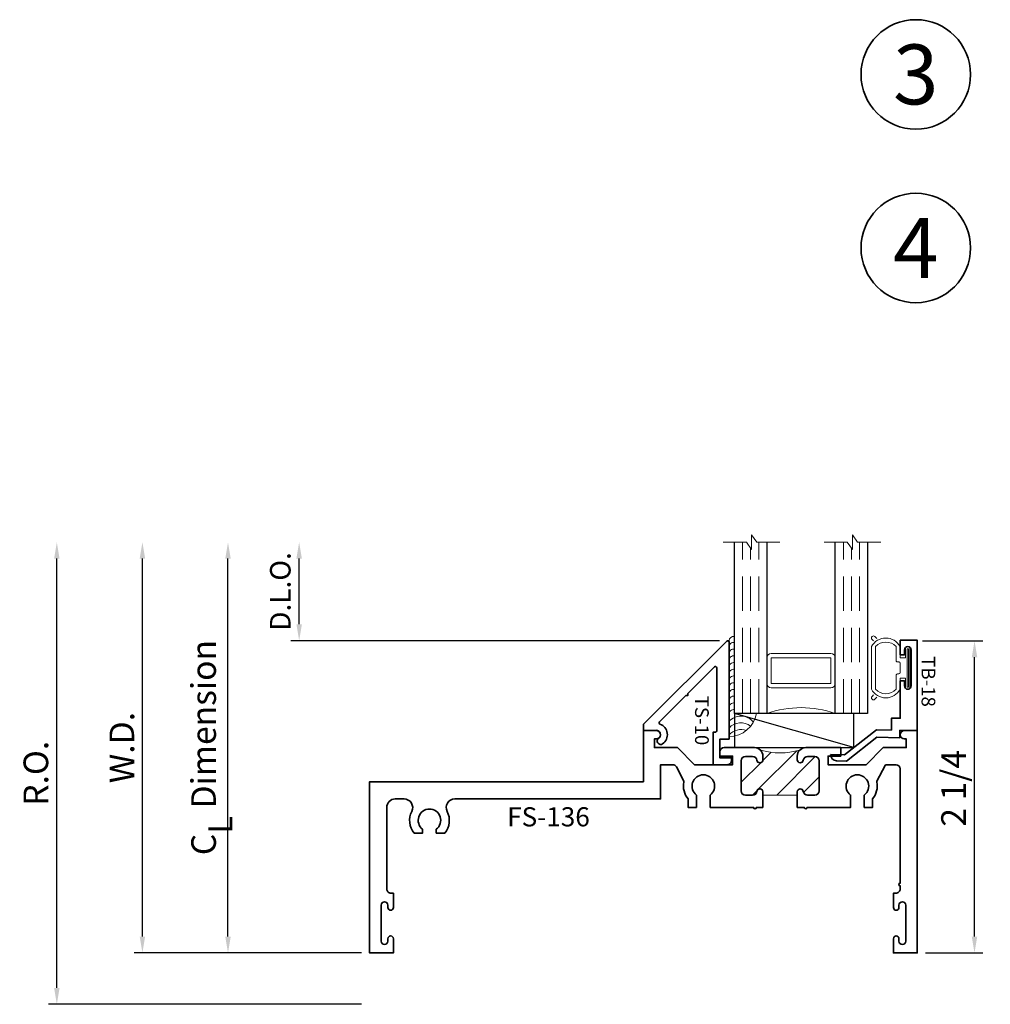
# Model space of a CAD drawing. Extents: x 0.1 to 14.3, y 1.1 to 18.2.
# Drawn here: x 7.2 to 14.3, y 1.1 to 8.3 of the extents above; entities that cross this region are included whole.
import ezdxf
from ezdxf.enums import TextEntityAlignment as Align

# ---------------------------------------------------------------- set-up
doc = ezdxf.new("R2010")
doc.units = 0
doc.header["$MEASUREMENT"] = 0
doc.set_wipeout_variables(frame=1)
doc.linetypes.add('HIDDEN', pattern=[0.375, 0.25, -0.125])
doc.layers.get('0').update_dxf_attribs({"lineweight": 35})
doc.layers.get('Defpoints').update_dxf_attribs({"color": 253})
doc.layers.add('Dimension', color=22, linetype='Continuous', lineweight=25)
doc.styles.add('Arial', font='arial.ttf')
doc.styles.get("Standard").update_dxf_attribs({"font": 'arial.ttf'})
doc.dimstyles.get("Standard").update_dxf_attribs({"dimscale": 2, "dimtxt": 0.09, "dimasz": 0.06, "dimexe": 0.03, "dimexo": 0.03, "dimgap": 0.03, "dimtad": 1, "dimdec": 4, "dimzin": 0, "dimdsep": 46, "dimlunit": 5, "dimtxsty": 'Standard', "dimcen": 0.03, "dimclrd": 256, "dimclre": 256, "dimclrt": 256, "dimadec": 0, "dimazin": 0, "dimtfac": 1, "dimtdec": 4, "dimtofl": 0, "dimtmove": 0, "dimatfit": 2, "dimfxl": 1, "dimfrac": 2, "dimtolj": 1, "dimtzin": 0, "dimlwd": 25, "dimlwe": 25, "dimarcsym": 0})

# ---------------------------------------------------------------- blocks, each defined once
blk = doc.blocks.new('*U76')
at = {"color": 255, "linetype": 'HIDDEN'}
blk.add_wipeout([(5.998579716235893, 0.5248077224271857), (5.930013302547035, 1.0456213411991442), (5.8163159069858645, 1.5584771502011474), (5.6583528353849655, 2.059472007055886), (5.457326282099931, 2.5447930383937347), (5.214766180584413, 3.0107466581213576), (4.9325185596727374, 3.4537866778421407), (4.612731494185817, 3.8705412954911314), (4.257838756784714, 4.2578387567847), (3.870541295491144, 4.612731494185805), (3.4537866778421553, 4.9325185596727295), (3.0107466581213735, 5.214766180584405), (2.5447930383937525, 5.457326282099924), (2.059472007055905, 5.65835283538496), (1.5584771502011652, 5.81631590698586), (1.0456213411991622, 5.930013302547032), (0.5248077224272056, 5.998579716235891), (1.1443286037120351e-14, 6.021493316242733), (-0.5248077224271829, 5.998579716235891), (-1.0456213411991395, 5.930013302547035), (-1.5584771502011427, 5.816315906985867), (-2.059472007055884, 5.658352835384967), (-2.5447930383937307, 5.457326282099935), (-3.0107466581213544, 5.214766180584419), (-3.453786677842138, 4.932518559672744), (-3.870541295491129, 4.612731494185823), (-4.2578387567846985, 4.257838756784722), (-4.612731494185806, 3.870541295491149), (-4.93251855967273, 3.453786677842162), (-5.214766180584406, 3.0107466581213806), (-5.457326282099926, 2.544793038393758), (-5.658352835384962, 2.0594720070559127), (-5.816315906985863, 1.5584771502011705), (-5.930013302547036, 1.045621341199169), (-5.998579716235897, 0.5248077224272123), (-6.021493316242737, 1.7763568394002505e-14), (-5.9985797162358985, -0.524807722427175), (-5.930013302547045, -1.0456213411991317), (-5.816315906985875, -1.558477150201135), (-5.658352835384977, -2.059472007055877), (-5.457326282099945, -2.544793038393726), (-5.214766180584428, -3.0107466581213487), (-4.932518559672754, -3.453786677842132), (-4.612731494185835, -3.8705412954911225), (-4.257838756784732, -4.257838756784694), (-3.870541295491165, -4.612731494185801), (-3.4537866778421766, -4.932518559672723), (-3.0107466581213966, -5.214766180584402), (-2.5447930383937756, -5.457326282099923), (-2.0594720070559283, -5.658352835384959), (-1.5584771502011887, -5.81631590698586), (-1.0456213411991866, -5.930013302547035), (-0.5248077224272304, -5.998579716235897), (-2.6645352591003757e-15, -6.021493316242738), (0.5248077224271922, -5.9985797162358985), (1.045621341199149, -5.9300133025470405), (1.5584771502011519, -5.81631590698587), (2.059472007055893, -5.658352835384971), (2.5447930383937414, -5.4573262820999355), (3.0107466581213647, -5.214766180584418), (3.4537866778421473, -4.932518559672741), (3.870541295491137, -4.612731494185817), (4.2578387567847065, -4.257838756784713), (4.6127314941858115, -3.870541295491144), (4.932518559672736, -3.453786677842153), (5.21476618058441, -3.0107466581213718), (5.457326282099928, -2.544793038393749), (5.658352835384964, -2.059472007055904), (5.816315906985862, -1.5584771502011616), (5.930013302547033, -1.0456213411991602), (5.998579716235891, -0.5248077224272016), (6.021493316242732, -7.105427357601002e-15)], dxfattribs=at)
for p, q in [((0, 6.396493316242747), (0, 6.39649331624274)), ((0, 6.396493316242747), (0, 6.396493316242747)), ((0, 6.396493316242747), (0, 6.396493316242747)), ((-6.396493316242655, 0), (-6.39649331624274, 0)), ((-6.39649331624274, 0), (-6.39649331624274, 0)), ((-6.39649331624274, 0), (-6.39649331624274, 0)), ((6.39649331624274, 0), (6.39649331624274, 0)), ((6.39649331624274, 0), (6.39649331624274, 0)), ((6.39649331624274, 0), (6.39649331624274, 0)), ((0, -6.396493316242747), (0, -6.396493316242747)), ((0, -6.396493316242747), (0, -6.396493316242747)), ((0, -6.396493316242747), (0, -6.39649331624274))]:
    blk.add_line(p, q)
blk.add_circle((0, 0), 6.39649331624274)
at = {"lineweight": 35, "style": 'Arial'}
blk.add_attdef('DET_NO', text='', height=7, dxfattribs=at).set_placement((0, 0), align=Align.MIDDLE_CENTER)
blk = doc.blocks.new('*D114')
at = {"layer": 'Defpoints', "color": 0, "transparency": 16777216}
for p in [(7.508506432198574, 4.46006129478369), (12.37584425637157, 4.46006129478369), (9.792464568187848, 1.085061294783681)]:
    blk.add_point(p, dxfattribs=at)
at = {"layer": 'Dimension', "lineweight": 25, "transparency": 16777216}
for p, q in [((7.508506432198575, 1.205061294783681), (7.508506432198574, 4.340061294783689)), ((9.732464568187847, 1.085061294783681), (7.448506432198576, 1.08506129478368))]:
    blk.add_line(p, q, dxfattribs=at)
at = {"layer": 'Dimension', "transparency": 16777216}
for points in [[(7.488506432198575, 4.340061294783689), (7.528506432198574, 4.340061294783689), (7.508506432198574, 4.46006129478369)], [(7.488506432198576, 1.20506129478368), (7.528506432198575, 1.205061294783681), (7.508506432198575, 1.08506129478368)]]:
    blk.add_solid(points, dxfattribs=at)
at = {"layer": 'Dimension', "transparency": 16777216, "insert": (7.355375463576473, 2.772561294783682), "char_height": 0.18, "attachment_point": 5, "rotation": 90}
blk.add_mtext('\\A1;R.O.', dxfattribs=at)
blk = doc.blocks.new('*D115')
at = {"layer": 'Defpoints', "color": 0, "transparency": 16777216}
for p in [(8.133506432198585, 4.460061294783682), (12.37584425637157, 4.460061294783683), (9.792464567725554, 1.460061294783689)]:
    blk.add_point(p, dxfattribs=at)
at = {"layer": 'Dimension', "lineweight": 25, "transparency": 16777216}
for p, q in [((8.133506432198587, 1.580061294783688), (8.133506432198585, 4.340061294783682)), ((9.732464567725554, 1.460061294783689), (8.073506432198586, 1.460061294783688))]:
    blk.add_line(p, q, dxfattribs=at)
at = {"layer": 'Dimension', "transparency": 16777216}
for points in [[(8.113506432198585, 4.340061294783682), (8.153506432198585, 4.340061294783682), (8.133506432198585, 4.460061294783682)], [(8.113506432198587, 1.580061294783688), (8.153506432198586, 1.580061294783688), (8.133506432198587, 1.460061294783688)]]:
    blk.add_solid(points, dxfattribs=at)
at = {"layer": 'Dimension', "transparency": 16777216, "insert": (7.983506432198585, 2.960061294783682), "char_height": 0.18, "attachment_point": 5, "rotation": 90}
blk.add_mtext('\\A1;W.D.', dxfattribs=at)
blk = doc.blocks.new('*D116')
at = {"layer": 'Defpoints', "color": 0, "transparency": 16777216}
for p in [(13.77046456772555, 3.739748410346987), (14.21040224710728, 3.739748410346987), (13.79246456772556, 1.460061294783688)]:
    blk.add_point(p, dxfattribs=at)
at = {"layer": 'Dimension', "lineweight": 25, "transparency": 16777216}
for p, q in [((13.83046456772555, 3.739748410346987), (14.27040224710728, 3.739748410346987)), ((14.21040224710728, 1.580061294783689), (14.21040224710728, 3.619748410346987)), ((13.85246456772556, 1.460061294783688), (14.27040224710728, 1.460061294783688))]:
    blk.add_line(p, q, dxfattribs=at)
at = {"layer": 'Dimension', "transparency": 16777216}
for points in [[(14.19040224710728, 3.619748410346987), (14.23040224710727, 3.619748410346987), (14.21040224710728, 3.739748410346987)], [(14.19040224710728, 1.580061294783689), (14.23040224710727, 1.580061294783689), (14.21040224710728, 1.460061294783688)]]:
    blk.add_solid(points, dxfattribs=at)
at = {"layer": 'Dimension', "transparency": 16777216, "insert": (14.05733267002678, 2.662795269062542), "char_height": 0.18, "attachment_point": 5, "rotation": 90}
blk.add_mtext('\\A1;2 1/4', dxfattribs=at)
blk = doc.blocks.new('*D117')
at = {"layer": 'Defpoints', "color": 0, "transparency": 16777216}
for p in [(9.278133886679239, 4.46006129478369), (12.37584425637157, 4.46006129478369), (12.40746447951584, 3.741061292139515)]:
    blk.add_point(p, dxfattribs=at)
at = {"layer": 'Dimension', "lineweight": 25, "transparency": 16777216}
for p, q in [((9.27813388667924, 3.861061292139515), (9.278133886679239, 4.340061294783689)), ((12.34746447951584, 3.741061292139515), (9.21813388667924, 3.741061292139515))]:
    blk.add_line(p, q, dxfattribs=at)
at = {"layer": 'Dimension', "transparency": 16777216}
for points in [[(9.25813388667924, 4.340061294783689), (9.298133886679238, 4.340061294783689), (9.278133886679239, 4.46006129478369)], [(9.258133886679241, 3.861061292139515), (9.29813388667924, 3.861061292139515), (9.27813388667924, 3.741061292139515)]]:
    blk.add_solid(points, dxfattribs=at)
at = {"layer": 'Dimension', "transparency": 16777216, "insert": (9.140524746160821, 4.100561293461598), "char_height": 0.15, "attachment_point": 5, "rotation": 90}
blk.add_mtext('\\A1;D.L.O.', dxfattribs=at)
blk = doc.blocks.new('*D118')
at = {"layer": 'Defpoints', "color": 0, "transparency": 16777216}
for p in [(8.758506432198587, 4.46006129478369), (12.37584425637157, 4.46006129478369), (9.792464567725554, 1.460061294783689)]:
    blk.add_point(p, dxfattribs=at)
at = {"layer": 'Dimension', "lineweight": 25, "transparency": 16777216}
for p, q in [((8.758506432198589, 1.580061294783689), (8.758506432198587, 4.340061294783689)), ((9.732464567725554, 1.460061294783689), (8.698506432198588, 1.460061294783689))]:
    blk.add_line(p, q, dxfattribs=at)
at = {"layer": 'Dimension', "transparency": 16777216}
for points in [[(8.738506432198587, 4.340061294783689), (8.778506432198586, 4.340061294783689), (8.758506432198587, 4.46006129478369)], [(8.738506432198589, 1.580061294783689), (8.778506432198588, 1.580061294783689), (8.758506432198589, 1.460061294783689)]]:
    blk.add_solid(points, dxfattribs=at)
at = {"layer": 'Dimension', "transparency": 16777216, "insert": (8.58030524365834, 2.960061294783686), "char_height": 0.18, "attachment_point": 5, "rotation": 90}
blk.add_mtext('\\A1;C{\\H0.97222x;\\S^ L;} Dimension', dxfattribs=at)
blk = doc.blocks.new('*U151')
at = {"lineweight": 9}
for p, q in [((-0.1559999999999999, 0.2910000173635507), (0.1560000000000001, 0.2910000173635506)), ((-0.2144213133530441, 0.2507081272809983), (-0.2291066017177983, 0.2653934156457526)), ((-0.2078933982822018, 0.286606619081349), (-0.1969782485798604, 0.2756914693790076)), ((-0.1562499999999999, 0.2610000173635507), (0.15625, 0.2610000173635507)), ((0.1969782485798605, 0.2756914693790075), (0.207893398282202, 0.2866066190813489)), ((0.2291066017177985, 0.2653934156457525), (0.2144213133530442, 0.2507081272809982)), ((-0.05399999999999995, 0.1110000000000031), (-0.15625, 0.1110000000000031)), ((-0.07399999999999997, 0.08100000000000308), (-0.156, 0.08100000000000308)), ((-0.07399999999999998, 0.04096380127157618), (-0.07399999999999997, 0.08100000000000308)), ((-0.04399999999999994, 0.09100000000000306), (-0.04399999999999994, 0.1010000000000031)), ((0.03400000000000001, 0.08100000000000307), (-0.03399999999999994, 0.08100000000000307)), ((0.04400000000000003, 0.1010000000000031), (0.04400000000000003, 0.09100000000000306)), ((0.15625, 0.1110000000000031), (0.05400000000000003, 0.1110000000000031)), ((0.156, 0.08100000000000306), (0.07400000000000002, 0.08100000000000306)), ((0.07400000000000002, 0.08100000000000306), (0.07400000000000001, 0.04096380127157614)), ((-0.1405, 0.04096380127157621), (-0.07399999999999998, 0.04096380127157618)), ((0.1405, 0.009963801271576127), (-0.1405, 0.00996380127157619)), ((0.07400000000000001, 0.04096380127157614), (0.1405, 0.04096380127157619))]:
    blk.add_line(p, q, dxfattribs=at)
blk.add_lwpolyline([(0.1405, 0.03046380127157617), (-0.1405, 0.03046380127157621), (-0.1405, 0.0204638012715762), (0.1405, 0.02046380127157616)], close=True, dxfattribs=at)
for centre, radius, start, end in [((-0.2185, 0.2760000173635507), 0.01500000000000003, 44.99999999999996, 224.9999999999997), ((-0.09904998541461948, 0.1860000086817769), 0.1194500145853805, 118.47456509585, 241.52543490415), ((0.09904998541461968, 0.1860000086817769), 0.1194500145853805, 298.47456509585, 61.52543490414997), ((0.2185000000000002, 0.2760000173635507), 0.01500000000000003, 315.0000000000003, 135), ((-0.08596151842667461, 0.1860000086817769), 0.1027884815733253, 133.1426192218553, 226.8573807781446), ((0.08596151842667485, 0.1860000086817768), 0.1027884815733252, 313.1426192218554, 46.85738077814467), ((-0.05399999999999994, 0.1010000000000031), 0.01, 0, 90.00000000000004), ((-0.03399999999999994, 0.09100000000000308), 0.01000000000000001, 180.0000000000001, 270), ((0.03400000000000002, 0.09100000000000308), 0.01, 269.9999999999999, 359.9999999999999), ((0.05400000000000003, 0.1010000000000031), 0.009999999999999995, 89.99999999999993, 180), ((-0.1405, 0.0254638012715762), 0.01550000000000001, 89.99999999999999, 270), ((0.1405, 0.02546380127157616), 0.01550000000000003, 270, 89.99999999999999)]:
    blk.add_arc(centre, radius, start, end, dxfattribs=at)
blk = doc.blocks.new('*U150')
at = {"lineweight": 25}
for p, q in [((0, 0), (-0.25, 3.061616997868383e-17)), ((-0.25, 3.061616997868383e-17), (-0.2500000000000001, -0.8707369545503443)), ((-0.2500000000000001, -0.8707369545503443), (0, 0)), ((-1.190356688771228e-16, -0.8707369545503443), (0, 0)), ((-0.2500000000000001, -0.8707369545503443), (-1.190356688771228e-16, -0.8707369545503443))]:
    blk.add_line(p, q, dxfattribs=at)
blk = doc.blocks.new('Glass Block')
at = {"linetype": 'HIDDEN', "lineweight": 9}
for p, q in [((0, 0.177), (1.25, 0.1770000000000002)), ((0, 0.118), (1.205910484647801, 0.1179999999999998)), ((0, 0.059), (1.25, 0.05899999999999977))]:
    blk.add_line(p, q, dxfattribs=at)
at = {"lineweight": 9}
blk.add_lwpolyline([(1.25, 0.3316202231442718), (1.25, 0.1630830381744548), (1.304018615774532, 0.1249999999999998), (1.195981384225468, 0.1249999999999998), (1.25, 0.08691696182554476), (1.25, -0.08162022314427222)], dxfattribs=at)
at = {"lineweight": 25}
blk.add_lwpolyline([(1.25, 0.236), (0, 0.236), (0, 0), (1.25, -2.220446049250313e-16)], dxfattribs=at)
blk = doc.blocks.new('FS-136')
at = {"linetype": 'HIDDEN', "lineweight": 25}
h = blk.add_hatch(dxfattribs=at)
h.set_pattern_fill('ANSI31', color=256, style=0)
h.set_pattern_definition([(45, (2.221598054511787, 0), (-0.08838834764831843, 0.08838834764831845), [])])
edge = h.paths.add_edge_path()
edge.add_line((1.152999999999999, 2.872999999999997), (1.153, 3.122999999999997))
edge.add_line((1.153, 3.122999999999997), (1.177594334255346, 3.122999999999997))
edge.add_arc((1.17544447458004, 3.145452885118818), 0.02255557462762834, 275.4693866625742, 440.5114028859869)
edge.add_arc((1.184249999999999, 3.198533008588988), 0.03125000000000007, 180.0000000000008, 260.63108442154567, ccw=False)
edge.add_line((1.152999999999999, 3.198533008588988), (1.152999999999999, 3.251749999999997))
edge.add_arc((1.184249999999999, 3.251749999999997), 0.03125, 90, 180, ccw=False)
edge.add_line((1.184249999999999, 3.282999999999997), (1.402749999999999, 3.282999999999997))
edge.add_arc((1.402749999999999, 3.251749999999997), 0.03125, 0, 90, ccw=False)
edge.add_line((1.433999999999999, 3.251749999999997), (1.433999999999999, 3.198533008588988))
edge.add_arc((1.402749999999999, 3.198533008588988), 0.03124999999999978, -80.63108442154521, 0, ccw=False)
edge.add_arc((1.411499999999999, 3.145499999999997), 0.0225000000000002, 99.36891557845439, 270)
edge.add_line((1.411499999999999, 3.122999999999997), (1.437500000000003, 3.122999999999997))
edge.add_arc((1.437500000000002, 3.185499999999997), 0.0625, 270.0000000000002, 315.0000000000002)
edge.add_arc((1.983974059892754, 2.997999999999999), 0.5223233134419886, 164.0759849161185, 195.9240150838822)
edge.add_arc((1.437500000000002, 2.810499999999997), 0.06249999999999972, 44.99999999999727, 89.9999999999998)
edge.add_line((1.437500000000003, 2.872999999999997), (1.411499999999999, 2.872999999999997))
edge.add_arc((1.411499999999999, 2.850499999999997), 0.02249999999999996, 90.00000000000058, 260.6310844215462)
edge.add_arc((1.40275, 2.797466991411006), 0.03124999999999967, 0, 80.63108442154521, ccw=False)
edge.add_line((1.433999999999999, 2.797466991411006), (1.433999999999999, 2.744249999999997))
edge.add_arc((1.402749999999999, 2.744249999999997), 0.03125, -90, 0, ccw=False)
edge.add_line((1.402749999999999, 2.712999999999997), (1.184249999999999, 2.712999999999997))
edge.add_arc((1.184249999999999, 2.744249999999997), 0.03125, 180, 270, ccw=False)
edge.add_line((1.152999999999999, 2.744249999999997), (1.152999999999999, 2.797466991411006))
edge.add_arc((1.184249999999999, 2.797466991411005), 0.03125, 99.36891557845428, 179.9999999999992, ccw=False)
edge.add_arc((1.175444474580039, 2.850547114881175), 0.02255557462762808, 279.4885971140154, 444.5306133374297)
edge.add_line((1.177594334255343, 2.872999999999997), (1.152999999999999, 2.872999999999997))
at = {"lineweight": 35}
for points in [[(1.625, 4), (0, 4), (3.863576125695376e-17, 3.826000000000008), (0.1040000000007087, 3.826000000000008, 0.99999999999991), (0.1040000000007122, 3.865999999999985), (0.08700000000069855, 3.865999999999978, -0.9999999999999999), (0.08700000000069855, 3.916000000000004), (0.3490000000006919, 3.915999999999997, -0.9999999999999968), (0.3490000000006919, 3.865999999999985), (0.3320000000006889, 3.865999999999985, 0.9999999999999111), (0.3320000000006854, 3.826000000000008), (0.4360000000007012, 3.826000000000008), (0.4360000000007012, 3.843, -0.4142135623731274), (0.4680000000007012, 3.875), (0.4900000000000003, 3.875, 1.000000000000018), (0.5099999999999998, 3.875), (1.344, 3.875, -0.4142135623730935), (1.375, 3.844), (1.375, 3.77413900979004, -0.2790775063983684), (1.369637153099593, 3.765279167176825), (1.255140546210861, 3.705352787137644, -0.1738466121110087), (1.248454787104091, 3.70442471815403, 0.2301557827707218), (1.125500000000001, 3.673538000252167), (1.062999999999999, 3.673538000252167), (1.062999999999999, 3.6125), (1.153127976257966, 3.6125, -2.962440474840669), (1.153127976257966, 3.5125), (1.062999999999999, 3.5125), (1.062999999999999, 3.194999999999894, 0.9999999999999999), (1.063000000000001, 3.174999999999894), (1.063000000000001, 3.122999999999998), (1.177594334255346, 3.122999999999997), (1.177594334255346, 3.122999999999997, 0.8773008426359779), (1.179162790697674, 3.167699864060505, -0.3670917806050383), (1.152999999999999, 3.198533008588988), (1.152999999999999, 3.251749999999997, -0.414213562373095), (1.184249999999999, 3.282999999999997), (1.402749999999999, 3.282999999999997, -0.414213562373095), (1.433999999999999, 3.251749999999997), (1.433999999999999, 3.198533008588988, -0.3670917806050383), (1.407837209302325, 3.167699864060505, 0.9214097432656261), (1.411499999999999, 3.122999999999997), (1.437500000000003, 3.122999999999997, 0.4142135623730981), (1.500000000000003, 3.185499999999998), (1.5, 3.441), (1.5, 3.441), (1.5, 3.441), (1.438000000000001, 3.441), (1.438000000000001, 3.348999999999999), (1.375, 3.348999999999999), (1.375, 3.626999999999999), (1.5, 3.752000000000002), (1.500000000000004, 3.920000009349978), (1.562999999999999, 3.92), (1.562999999999999, 3.905999999999999, 0.9999999999999857), (1.625, 3.906)], [(1.063000000000001, 2.872999999999998), (1.063000000000001, 2.824999999999995), (1.063000000000001, 2.824999999999995, 0.9999999999999999), (1.063000000000001, 2.805000000000324), (1.063, 2.4875), (1.153127976257967, 2.4875, -2.962440474840664), (1.153127976257967, 2.3875), (1.062999999999999, 2.3875), (1.062999999999998, 2.326461999747836), (1.125499999999999, 2.326461999747836, 0.2301557827707272), (1.24845478710409, 2.295575281845971, -0.1738466121110062), (1.255140546210862, 2.294647212862357), (1.358375174608736, 2.2406152398399, -0.2790775063983708), (1.375, 2.213149727738934), (1.375, 2.125), (1.125, 2.125), (1.124999999999994, 0.6226139851550943, -0.5592229741018351), (1.034262048192768, 0.5668567607107904, 0.3004106966988797), (0.8754999999999986, 0.5485380002521647), (0.8754999999999996, 0.4875000000000003), (0.9031279762579753, 0.4875000000000029, -2.962440474840224), (0.9031279762579787, 0.3874999999999997), (0.8754999999999996, 0.3874999999999997), (0.8754999999999987, 0.3264619997478353, 0.3004106966988714), (1.034262048192766, 0.3081432392892114, -0.5592229741018216), (1.124999999999994, 0.2523860148449053), (1.124999999999993, 0.1875, -0.414213562373095), (1.062499999999993, 0.125), (0.4680000000007021, 0.125), (0.4680000000007021, 0.125, -0.4142135623731277), (0.436000000000702, 0.157), (0.436000000000702, 0.1739999999999924), (0.3320000000006861, 0.1739999999999924, 0.9999999999999111), (0.3320000000006897, 0.1340000000000146), (0.3490000000006927, 0.1340000000000146, -1.000000000000001), (0.3490000000006928, 0.08400000000000318), (0.08700000000069939, 0.08399999999999608, -1), (0.08700000000069938, 0.1340000000000217), (0.104000000000713, 0.1340000000000146, 0.9999999999999115), (0.1040000000007095, 0.1739999999999924), (8.495426584431715e-16, 0.1739999999999924), (8.881784197001252e-16, 0), (1.250000000000001, 0), (1.25, 2), (1.625, 2), (1.625, 2.093999999999999, 0.9999999999999857), (1.562999999999999, 2.094), (1.562999999999999, 2.079999999999999), (1.5, 2.079999999999999), (1.5, 2.247999999999998), (1.375, 2.373), (1.375, 2.651), (1.438000000000001, 2.651), (1.438000000000001, 2.558999999999999), (1.469, 2.558999999999999, 0.4142135623730929), (1.5, 2.59), (1.500000000000003, 2.810499999999996, 0.4142135623730992), (1.437500000000003, 2.872999999999997), (1.411499999999999, 2.872999999999997, 0.9214097432656265), (1.407837209302325, 2.828300135939489, -0.3670917806050383), (1.433999999999999, 2.797466991411006), (1.433999999999999, 2.744249999999997, -0.414213562373095), (1.402749999999999, 2.712999999999997), (1.184249999999999, 2.712999999999997, -0.414213562373095), (1.152999999999999, 2.744249999999997), (1.152999999999999, 2.797466991411006, -0.3670917806050376), (1.179162790697674, 2.828300135939489, 0.8773008426359953), (1.177594334255343, 2.872999999999997, -0.01277740491467138), (1.177594334255343, 2.872999999999997)]]:
    blk.add_lwpolyline(points, format="xyb", close=True, dxfattribs=at)
at = {"lineweight": 9}
blk.add_lwpolyline([(1.152999999999999, 2.872999999999997), (1.153, 3.122999999999997), (1.177594334255346, 3.122999999999997), (1.177594334255346, 3.122999999999997, 0.8773008426359779), (1.179162790697674, 3.167699864060505, -0.3670917806050383), (1.152999999999999, 3.198533008588988), (1.152999999999999, 3.251749999999997, -0.414213562373095), (1.184249999999999, 3.282999999999997), (1.402749999999999, 3.282999999999997, -0.414213562373095), (1.433999999999999, 3.251749999999997), (1.433999999999999, 3.198533008588988, -0.3670917806050383), (1.407837209302325, 3.167699864060505, 0.9214097432656261), (1.411499999999999, 3.122999999999997), (1.437500000000003, 3.122999999999997, 0.1989123673796574), (1.481694173824162, 3.141305826175838, 0.1398647068877925), (1.481694173824164, 2.854694173824154, 0.1989123673796687), (1.437500000000003, 2.872999999999997), (1.411499999999999, 2.872999999999997, 0.9214097432656265), (1.407837209302325, 2.828300135939489, -0.3670917806050383), (1.433999999999999, 2.797466991411006), (1.433999999999999, 2.744249999999997, -0.414213562373095), (1.402749999999999, 2.712999999999997), (1.184249999999999, 2.712999999999997, -0.414213562373095), (1.152999999999999, 2.744249999999997), (1.152999999999999, 2.797466991411006, -0.3670917806050376), (1.179162790697674, 2.828300135939489, 0.8773008426359953), (1.177594334255343, 2.872999999999997), (1.177594334255343, 2.872999999999997)], format="xyb", close=True, dxfattribs=at)
at = {"oblique": 10, "flags": 8}
blk.add_attdef('ID', text='', height=0.14, rotation=90, dxfattribs=at).set_placement((0.9942999997170143, 1.306689179978274), align=Align.MIDDLE_CENTER)
blk = doc.blocks.new('TS-10')
at = {"lineweight": 35}
blk.add_lwpolyline([(-0.2499000728031967, 0.6130000000000102), (-0.2499000728031949, 0.5090000000000074), (-0.0129000728031966, 0.509000000000011), (-0.01290007280319705, 0.5249999925340975, -0.4142135988183379), (-0.002900071558878836, 0.5349999925340976), (0.4570050727510081, 0.5349999353072662, -0.6681785929228055), (0.4640761393185554, 0.5179288674954008), (0.2707330264062314, 0.3245857545830764), (0.2565908907825002, 0.3245857545830761), (0.2565908907825002, 0.3104436189593451), (0.0632477778701761, 0.1171005060470208, -0.5497257479251763), (0.04676820315424879, 0.1207833593089764, 0.6066083676270506), (-0.09736308083393863, 0.140301955460546, 0.9999999999989128), (-0.05652068609342997, 0.1114592996921324, -0.7384124686606406), (0.001613572785924333, 0.09244152299400454), (0, 0), (0.04514222118927214, 0), (0.6530710651676909, 0.6079288439784202, 0.6681785929228055), (0.6459999986001436, 0.6249999117902856), (-0.06290007280319554, 0.6250000000000071), (-0.06290007280319554, 0.5590000000000082), (-0.199900072803196, 0.5590000000000082), (-0.199900072803196, 0.644000000000009), (-0.2189000728031961, 0.644000000000009, 0.414213562373112)], format="xyb", close=True, dxfattribs=at)
at = {"oblique": 10, "flags": 8}
blk.add_attdef('ID', text='', height=0.1, dxfattribs=at).set_placement((0.07630982908605244, 0.4269992652993616), align=Align.MIDDLE_CENTER)
blk = doc.blocks.new('TB-18')
at = {"lineweight": 35}
blk.add_lwpolyline([(-0.1759898453266029, -0.6331678808444394), (-0.1777541830705296, -0.532088358302552), (0.005169225470927685, -0.2969066048436169), (0.003285879966158589, -0.1890088543056336), (0.09027262944477243, -0.1874904949455924), (0.08918186373265513, -0.1250000138291725), (0.3636826329238492, -0.1250000563951694), (0.3636826377309195, -0.09400005639515996), (0.325771826747113, -0.09400005051645621, -0.9999999999998934), (0.3257718345004541, -0.0440000505164555), (0.587977241646211, -0.04400009117587089, -0.9999999999999644), (0.5879772338928628, -0.094000091176067), (0.5517972320590996, -0.09400008556553985), (0.551797227252024, -0.1250000855655387), (0.658581724792672, -0.1250001021242824), (0.6585817441760469, -1.02124296574857e-07), (0, 0), (0.002208362521905372, -0.1265181284489998), (-0.05279651905406624, -0.1274782336962481), (-0.04988305408920723, -0.2943905297458045), (-0.2230244004299653, -0.516995639465442), (-0.2217682562521084, -0.5889600912175865, 0.4142135623730835), (-0.1759897516803921, -0.633167879209946)], format="xyb", dxfattribs=at)
at = {"flags": 8}
blk.add_attdef('ID', text='', height=0.1, dxfattribs=at).set_placement((0.3604715781042183, 0.08149662947255587), align=Align.MIDDLE_CENTER)
blk = doc.blocks.new('hotmelt-040')
at = {"lineweight": 9}
blk.add_lwpolyline([(0, 0.125), (-0.7013776379218761, 0.125, -0.359492106162266), (-0.53125, 0.3263776379218761), (-0.53125, 0.165), (0.03124999999999998, 0.165, -0.3978520887558798), (0, 0.125, -0.5999999999999985)], format="xyb", dxfattribs=at)
for centre, radius, start, end in [((-0.6694479338170818, 0.2114889696502333), 0.1180397895963755, 312.8859080946577, 50.65220331746774), ((-0.7676341096864401, 0.2114889696502334), 0.1180397895963755, 312.8859080946577, 19.8597442102612), ((-0.7185410217517609, 0.2114889696502333), 0.1180397895963755, 312.8859080946577, 37.35633164045638), ((-0.5373898500273668, 0.1588170079275799), 0.03391944278555224, 265.546037907434, 10.50285968113889), ((-0.4882967620926877, 0.1588170079275799), 0.03391944278555224, 265.546037907434, 10.50285968113889), ((-0.4392036741580086, 0.1588170079275798), 0.03391944278555224, 265.546037907434, 10.50285968113889), ((-0.3901105862233294, 0.1588170079275798), 0.03391944278555224, 265.546037907434, 10.50285968113889), ((-0.3410174982886503, 0.1588170079275798), 0.03391944278555224, 265.546037907434, 10.50285968113889), ((-0.2919244103539712, 0.1588170079275797), 0.03391944278555224, 265.546037907434, 10.50285968113889), ((-0.242831322419292, 0.1588170079275797), 0.03391944278555224, 265.546037907434, 10.50285968113889), ((-0.1937382344846129, 0.1588170079275797), 0.03391944278555224, 265.546037907434, 10.50285968113889), ((-0.1446451465499337, 0.1588170079275797), 0.03391944278555224, 265.546037907434, 10.50285968113889), ((-0.09555205861525451, 0.1588170079275796), 0.03391944278555224, 265.546037907434, 10.50285968113889), ((-0.04645897068057608, 0.1588170079275796), 0.03391944278555224, 265.546037907434, 10.50285968113889)]:
    blk.add_arc(centre, radius, start, end, dxfattribs=at)
blk = doc.blocks.new('*U155')
at = {"lineweight": 9}
for points in [[(3.400999911790286, 1.96875), (3.400999911790286, 2.15625, 0.414213562373095), (3.369749911790286, 2.1875), (2.932249911790286, 2.1875, 0.414213562373095), (2.900999911790286, 2.15625), (2.900999911790286, 1.96875, 0.414213562373095), (2.932249911790286, 1.9375), (3.369749911790286, 1.9375, 0.414213562373095)], [(3.369749911790286, 1.9375), (2.932249911790286, 1.9375, -0.4142135623730948), (2.900999911790286, 1.96875), (2.900999911790286, 1.75, -0.1668159018940809), (3.400999911790286, 1.75), (3.400999911790286, 1.969627447922958, -0.4221899789615675), (3.369749911790286, 1.9375)]]:
    blk.add_lwpolyline(points, format="xyb", close=True, dxfattribs=at)
blk.add_lwpolyline([(3.369749911790286, 1.96875), (3.369749911790286, 2.15625), (2.932249911790286, 2.15625), (2.932249911790286, 1.96875)], close=True, dxfattribs=at)
at = {"xscale": -1, "rotation": 270}
for name, p in [('Glass Block', (2.664999911790286, 1.75)), ('Glass Block', (3.400999911790286, 1.75)), ('hotmelt-040', (2.499999911790286, 2.28125))]:
    blk.add_blockref(name, p, dxfattribs=at)
at = {"lineweight": 25, "rotation": 89.99999999999999}
for name, p in [('*U151', (3.955999929153837, 2.081874538073332)), ('*U150', (2.664999911790286, 1.75))]:
    blk.add_blockref(name, p, dxfattribs=at)
ref = blk.add_blockref('TS-10', (2, 1.625), dxfattribs=dict(xscale=-1, rotation=270))
ref.add_attrib('ID', 'TS-10', dxfattribs={"height": 0.1, "rotation": 270, "oblique": 10}).set_placement((2.426999265299361, 1.697899187885507), align=Align.MIDDLE_CENTER)
ref = blk.add_blockref('TB-18', (4, 1.624999999999999), dxfattribs=dict(xscale=-1, rotation=270))
ref.add_attrib('ID', 'TB-18', dxfattribs={"height": 0.1, "rotation": 270}).set_placement((4.081496629472555, 1.982606639495759), align=Align.MIDDLE_CENTER)
ref = blk.add_blockref('FS-136', (0, 0), dxfattribs=dict(xscale=-1, rotation=270))
ref.add_attrib('ID', 'FS-136', dxfattribs={"height": 0.14, "oblique": 9.999999999999964}).set_placement((1.306689179978274, 0.9943954976706308), align=Align.MIDDLE_CENTER)

msp = doc.modelspace()

# ---------------------------------------------------------------- block references
at = {"xscale": 0.0625, "yscale": 0.0625, "zscale": 0.0625}
for p, values in [((13.78142935772425, 7.876991857702206), {'DET_NO': '3'}), ((13.78142935772425, 6.609430499885576), {'DET_NO': '4'})]:
    msp.add_blockref('*U76', p, dxfattribs=at).add_auto_attribs(values)
msp.add_blockref('*U155', (9.79246456772555, 1.460061294783689))

# ---------------------------------------------------------------- dimensions: what is measured, and where the dimension line sits
at = {"layer": 'Dimension'}
for base, p1, p2, angle, text, override, picture, middle in [((7.508506432198574, 4.46006129478369), (9.792464568187844, 1.08506129478368), (12.37584425637156, 4.460061294783689), 270, 'R.O.', {"dimpost": ' R.O.', "dimse2": 1}, '*D114', (7.355375463576473, 2.772561294783682)), ((8.133506432198585, 4.460061294783682), (9.79246456772555, 1.460061294783688), (12.37584425637156, 4.460061294783682), 270, 'W.D.', {"dimpost": ' W.D.', "dimse2": 1}, '*D115', (7.983506432198585, 2.960061294783682)), ((8.758506432198587, 4.46006129478369), (9.79246456772555, 1.460061294783689), (12.37584425637156, 4.460061294783689), 90, 'C{\\H0.97222x;\\S^ L;} Dimension', {"dimpost": ' D.L.O.', "dimse2": 1}, '*D118', (8.58030524365834, 2.960061294783686)), ((9.278133886679239, 4.46006129478369), (12.40746447951584, 3.741061292139514), (12.37584425637156, 4.460061294783689), 90, 'D.L.O.', {"dimtxt": 0.075, "dimpost": ' D.L.O.', "dimse2": 1}, '*D117', (9.140524746160821, 4.100561293461598))]:
    dim = msp.add_linear_dim(base=base, p1=p1, p2=p2, angle=angle, text=text, dimstyle='Standard', override=override, dxfattribs=at)
    dim.commit()
    dim.dimension.update_dxf_attribs({"geometry": picture, "text_midpoint": middle})
dim = msp.add_linear_dim(base=(14.21040224710728, 3.739748410346987), p1=(13.79246456772555, 1.460061294783688), p2=(13.77046456772554, 3.739748410346985), angle=90, dimstyle='Standard', dxfattribs=at)
dim.commit()
dim.dimension.update_dxf_attribs({"geometry": '*D116', "text_midpoint": (14.21040224710727, 2.662795269062542), "dimtype": 160})

doc.saveas('drawing.dxf')
